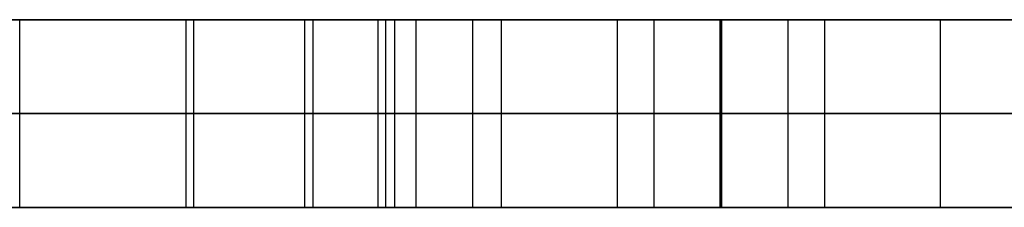
# Model space of a CAD drawing. Units: millimetres. Extents: x 4484 to 6884, y -1017 to 1383.
# Drawn here: x 5060 to 5113, y 178 to 188 of the extents above; entities that cross this region are included whole.
import ezdxf

# ---------------------------------------------------------------- set-up
doc = ezdxf.new("R2010")
doc.units = ezdxf.units.MM
doc.header["$MEASUREMENT"] = 0
doc.layers.add('PingOut Round', color=7, linetype='Continuous', true_color=0x000000)

msp = doc.modelspace()

# ---------------------------------------------------------------- linework, layer by layer
at = {"layer": 'PingOut Round'}
for points in [[(4484.411, 187.66), (5679.411, 187.66)], [(5679.411, 187.66), (4484.411, 187.66)], [(4489.411, 187.66), (5679.411, 187.66)], [(4854.411, 187.66), (5679.411, 187.66)], [(5075.918, 187.66), (5044.675, 187.66)], [(5044.675, 187.66), (5075.918, 187.66)], [(5060.297, 177.66), (5060.297, 187.66)], [(5069.159, 177.66), (5069.159, 187.66)], [(5079.383, 187.66), (5069.159, 187.66)], [(5069.558, 177.66), (5069.558, 187.66)], [(5069.558, 177.66), (5069.558, 187.66)], [(5075.477, 177.66), (5075.477, 187.66)], [(5075.477, 177.66), (5075.477, 187.66)], [(5075.918, 177.66), (5075.918, 187.66)], [(5075.918, 177.66), (5075.918, 187.66)], [(5079.383, 177.66), (5079.383, 187.66)], [(5079.782, 177.66), (5079.782, 187.66)], [(5079.782, 177.66), (5079.782, 187.66)], [(5080.27, 177.66), (5080.27, 187.66)], [(5080.27, 177.66), (5080.27, 187.66)], [(5081.396, 177.66), (5081.396, 187.66)], [(5081.396, 177.66), (5081.396, 187.66)], [(5084.411, 177.66), (5084.411, 187.66)], [(5084.411, 177.66), (5084.411, 187.66)], [(5085.948, 177.66), (5085.948, 187.66)], [(5085.948, 177.66), (5085.948, 187.66)], [(5092.114, 177.66), (5092.114, 187.66)], [(5092.114, 177.66), (5092.114, 187.66)], [(5094.068, 177.66), (5094.068, 187.66)], [(5094.068, 177.66), (5094.068, 187.66)], [(5097.592, 177.66), (5097.592, 187.66)], [(5097.592, 187.66), (5097.674, 187.66)], [(5097.592, 177.66), (5097.592, 187.66)], [(5097.674, 187.66), (5097.592, 187.66)], [(5097.633, 177.66), (5097.633, 187.66)], [(5097.633, 177.66), (5097.633, 187.66)], [(5097.674, 177.66), (5097.674, 187.66)], [(5097.674, 177.66), (5097.674, 187.66)], [(5101.198, 177.66), (5101.198, 187.66)], [(5101.198, 177.66), (5101.198, 187.66)], [(5103.152, 177.66), (5103.152, 187.66)], [(5103.152, 177.66), (5103.152, 187.66)], [(5109.318, 177.66), (5109.318, 187.66)], [(5109.318, 177.66), (5109.318, 187.66)], [(5679.411, 182.66), (4484.411, 182.66)], [(4484.411, 182.66), (5679.411, 182.66)], [(4489.411, 182.66), (5679.411, 182.66)], [(5075.918, 182.66), (5044.675, 182.66)], [(5044.675, 182.66), (5075.918, 182.66)], [(5097.592, 182.66), (5097.674, 182.66)], [(5097.674, 182.66), (5097.592, 182.66)], [(4484.411, 177.66), (5679.411, 177.66)], [(5679.411, 177.66), (4484.411, 177.66)], [(4489.411, 177.66), (5679.411, 177.66)], [(4854.411, 177.66), (5679.411, 177.66)], [(5075.918, 177.66), (5044.675, 177.66)], [(5044.675, 177.66), (5075.918, 177.66)], [(5079.383, 177.66), (5069.159, 177.66)], [(5097.592, 177.66), (5097.674, 177.66)], [(5097.674, 177.66), (5097.592, 177.66)]]:
    msp.add_lwpolyline(points, dxfattribs=at)
at = {"layer": 'PingOut Round', "extrusion": (0, 1, 0)}
for points in [[(-5219.411, 10.008), (-4489.411, 740.008)], [(-5069.558, 830.052), (-5081.396, 885.744)], [(-5081.396, 766.772), (-5069.558, 822.464)], [(-5081.396, 885.744), (-5081.425, 885.892), (-5081.451, 886.042), (-5081.472, 886.193), (-5081.49, 886.346), (-5081.503, 886.499), (-5081.512, 886.654), (-5081.517, 886.81), (-5081.518, 886.966), (-5081.514, 887.122), (-5081.506, 887.279), (-5081.493, 887.436), (-5081.476, 887.593), (-5081.455, 887.749), (-5081.429, 887.905), (-5081.398, 888.061), (-5081.363, 888.215), (-5081.324, 888.369), (-5081.281, 888.521), (-5081.233, 888.672), (-5081.181, 888.821), (-5081.125, 888.969), (-5081.065, 889.114), (-5081.001, 889.258), (-5080.934, 889.399), (-5080.862, 889.538), (-5080.787, 889.674), (-5080.709, 889.808), (-5080.627, 889.939), (-5080.542, 890.067), (-5080.455, 890.192), (-5080.364, 890.314), (-5080.27, 890.432), (-5080.174, 890.548), (-5080.073, 890.663), (-5079.969, 890.775), (-5079.862, 890.884), (-5079.751, 890.991), (-5079.636, 891.096), (-5079.518, 891.197), (-5079.397, 891.296), (-5079.273, 891.392), (-5079.146, 891.484), (-5079.016, 891.573), (-5078.884, 891.658), (-5078.749, 891.74), (-5078.611, 891.818), (-5078.471, 891.892), (-5078.329, 891.963), (-5078.185, 892.029), (-5078.04, 892.091), (-5077.892, 892.149), (-5077.744, 892.202), (-5077.594, 892.251), (-5077.443, 892.296), (-5077.291, 892.337), (-5077.139, 892.373), (-5076.986, 892.405), (-5076.833, 892.433), (-5076.68, 892.456), (-5076.527, 892.475), (-5076.374, 892.489), (-5076.221, 892.5), (-5076.069, 892.506), (-5075.918, 892.508)], [(-5075.918, 760.008), (-5076.069, 760.01), (-5076.221, 760.016), (-5076.374, 760.027), (-5076.527, 760.041), (-5076.68, 760.06), (-5076.833, 760.083), (-5076.986, 760.111), (-5077.139, 760.143), (-5077.291, 760.179), (-5077.443, 760.22), (-5077.594, 760.265), (-5077.744, 760.314), (-5077.892, 760.368), (-5078.04, 760.425), (-5078.185, 760.487), (-5078.329, 760.554), (-5078.471, 760.624), (-5078.611, 760.698), (-5078.749, 760.776), (-5078.884, 760.858), (-5079.016, 760.943), (-5079.146, 761.032), (-5079.273, 761.124), (-5079.397, 761.22), (-5079.518, 761.319), (-5079.636, 761.42), (-5079.751, 761.525), (-5079.862, 761.632), (-5079.969, 761.742), (-5080.073, 761.854), (-5080.174, 761.968), (-5080.27, 762.084), (-5080.364, 762.203), (-5080.455, 762.324), (-5080.542, 762.449), (-5080.627, 762.577), (-5080.709, 762.708), (-5080.787, 762.842), (-5080.862, 762.978), (-5080.934, 763.117), (-5081.001, 763.258), (-5081.065, 763.402), (-5081.125, 763.548), (-5081.181, 763.695), (-5081.233, 763.844), (-5081.281, 763.995), (-5081.324, 764.147), (-5081.363, 764.301), (-5081.398, 764.455), (-5081.429, 764.611), (-5081.455, 764.767), (-5081.476, 764.923), (-5081.493, 765.08), (-5081.506, 765.237), (-5081.514, 765.394), (-5081.518, 765.55), (-5081.517, 765.706), (-5081.512, 765.862), (-5081.503, 766.017), (-5081.49, 766.17), (-5081.472, 766.323), (-5081.451, 766.474), (-5081.425, 766.624), (-5081.396, 766.772)], [(-5079.782, 822.464), (-5092.114, 764.444)], [(-5092.114, 888.072), (-5079.782, 830.052)], [(-5103.152, 764.444), (-5115.484, 822.464)], [(-5115.484, 830.052), (-5103.152, 888.072)], [(-5219.411, 10.008), (-4489.411, 740.008)], [(-5069.558, 830.052), (-5081.396, 885.744)], [(-5081.396, 766.772), (-5069.558, 822.464)], [(-5081.396, 885.744), (-5081.425, 885.892), (-5081.451, 886.042), (-5081.472, 886.193), (-5081.49, 886.346), (-5081.503, 886.499), (-5081.512, 886.654), (-5081.517, 886.81), (-5081.518, 886.966), (-5081.514, 887.122), (-5081.506, 887.279), (-5081.493, 887.436), (-5081.476, 887.593), (-5081.455, 887.749), (-5081.429, 887.905), (-5081.398, 888.061), (-5081.363, 888.215), (-5081.324, 888.369), (-5081.281, 888.521), (-5081.233, 888.672), (-5081.181, 888.821), (-5081.125, 888.969), (-5081.065, 889.114), (-5081.001, 889.258), (-5080.934, 889.399), (-5080.862, 889.538), (-5080.787, 889.674), (-5080.709, 889.808), (-5080.627, 889.939), (-5080.542, 890.067), (-5080.455, 890.192), (-5080.364, 890.314), (-5080.27, 890.432), (-5080.174, 890.548), (-5080.073, 890.663), (-5079.969, 890.775), (-5079.862, 890.884), (-5079.751, 890.991), (-5079.636, 891.096), (-5079.518, 891.197), (-5079.397, 891.296), (-5079.273, 891.392), (-5079.146, 891.484), (-5079.016, 891.573), (-5078.884, 891.658), (-5078.749, 891.74), (-5078.611, 891.818), (-5078.471, 891.892), (-5078.329, 891.963), (-5078.185, 892.029), (-5078.04, 892.091), (-5077.892, 892.149), (-5077.744, 892.202), (-5077.594, 892.251), (-5077.443, 892.296), (-5077.291, 892.337), (-5077.139, 892.373), (-5076.986, 892.405), (-5076.833, 892.433), (-5076.68, 892.456), (-5076.527, 892.475), (-5076.374, 892.489), (-5076.221, 892.5), (-5076.069, 892.506), (-5075.918, 892.508)], [(-5075.918, 760.008), (-5076.069, 760.01), (-5076.221, 760.016), (-5076.374, 760.027), (-5076.527, 760.041), (-5076.68, 760.06), (-5076.833, 760.083), (-5076.986, 760.111), (-5077.139, 760.143), (-5077.291, 760.179), (-5077.443, 760.22), (-5077.594, 760.265), (-5077.744, 760.314), (-5077.892, 760.368), (-5078.04, 760.425), (-5078.185, 760.487), (-5078.329, 760.554), (-5078.471, 760.624), (-5078.611, 760.698), (-5078.749, 760.776), (-5078.884, 760.858), (-5079.016, 760.943), (-5079.146, 761.032), (-5079.273, 761.124), (-5079.397, 761.22), (-5079.518, 761.319), (-5079.636, 761.42), (-5079.751, 761.525), (-5079.862, 761.632), (-5079.969, 761.742), (-5080.073, 761.854), (-5080.174, 761.968), (-5080.27, 762.084), (-5080.364, 762.203), (-5080.455, 762.324), (-5080.542, 762.449), (-5080.627, 762.577), (-5080.709, 762.708), (-5080.787, 762.842), (-5080.862, 762.978), (-5080.934, 763.117), (-5081.001, 763.258), (-5081.065, 763.402), (-5081.125, 763.548), (-5081.181, 763.695), (-5081.233, 763.844), (-5081.281, 763.995), (-5081.324, 764.147), (-5081.363, 764.301), (-5081.398, 764.455), (-5081.429, 764.611), (-5081.455, 764.767), (-5081.476, 764.923), (-5081.493, 765.08), (-5081.506, 765.237), (-5081.514, 765.394), (-5081.518, 765.55), (-5081.517, 765.706), (-5081.512, 765.862), (-5081.503, 766.017), (-5081.49, 766.17), (-5081.472, 766.323), (-5081.451, 766.474), (-5081.425, 766.624), (-5081.396, 766.772)], [(-5079.782, 822.464), (-5092.114, 764.444)], [(-5092.114, 888.072), (-5079.782, 830.052)], [(-5097.592, 892.508), (-5097.481, 892.507), (-5097.37, 892.504), (-5097.258, 892.498), (-5097.146, 892.49), (-5097.033, 892.48), (-5096.919, 892.468), (-5096.806, 892.453), (-5096.691, 892.435), (-5096.577, 892.415), (-5096.462, 892.393), (-5096.348, 892.368), (-5096.233, 892.341), (-5096.119, 892.311), (-5096.004, 892.278), (-5095.89, 892.243), (-5095.776, 892.206), (-5095.663, 892.165), (-5095.55, 892.122), (-5095.437, 892.077), (-5095.326, 892.029), (-5095.215, 891.978), (-5095.104, 891.925), (-5094.995, 891.87), (-5094.887, 891.812), (-5094.78, 891.751), (-5094.674, 891.688), (-5094.569, 891.622), (-5094.466, 891.554), (-5094.364, 891.484), (-5094.264, 891.412), (-5094.165, 891.337), (-5094.068, 891.26), (-5093.972, 891.181), (-5093.879, 891.1), (-5093.787, 891.017), (-5093.697, 890.932), (-5093.609, 890.845), (-5093.523, 890.756), (-5093.439, 890.665), (-5093.358, 890.573), (-5093.278, 890.479), (-5093.201, 890.384), (-5093.126, 890.288), (-5093.054, 890.189), (-5092.984, 890.09), (-5092.916, 889.99), (-5092.851, 889.888), (-5092.788, 889.785), (-5092.727, 889.682), (-5092.669, 889.577), (-5092.613, 889.472), (-5092.56, 889.366), (-5092.51, 889.26), (-5092.462, 889.153), (-5092.416, 889.046), (-5092.373, 888.938), (-5092.332, 888.83), (-5092.294, 888.722), (-5092.258, 888.613), (-5092.224, 888.505), (-5092.193, 888.397), (-5092.165, 888.288), (-5092.138, 888.18), (-5092.114, 888.072)], [(-5103.152, 764.444), (-5115.484, 822.464)], [(-5115.484, 830.052), (-5103.152, 888.072)], [(-5219.411, 10.008), (-4489.411, 740.008)], [(-5069.558, 830.052), (-5081.396, 885.744)], [(-5081.396, 766.772), (-5069.558, 822.464)], [(-5081.396, 885.744), (-5081.425, 885.892), (-5081.451, 886.042), (-5081.472, 886.193), (-5081.49, 886.346), (-5081.503, 886.499), (-5081.512, 886.654), (-5081.517, 886.81), (-5081.518, 886.966), (-5081.514, 887.122), (-5081.506, 887.279), (-5081.493, 887.436), (-5081.476, 887.593), (-5081.455, 887.749), (-5081.429, 887.905), (-5081.398, 888.061), (-5081.363, 888.215), (-5081.324, 888.369), (-5081.281, 888.521), (-5081.233, 888.672), (-5081.181, 888.821), (-5081.125, 888.969), (-5081.065, 889.114), (-5081.001, 889.258), (-5080.934, 889.399), (-5080.862, 889.538), (-5080.787, 889.674), (-5080.709, 889.808), (-5080.627, 889.939), (-5080.542, 890.067), (-5080.455, 890.192), (-5080.364, 890.314), (-5080.27, 890.432), (-5080.174, 890.548), (-5080.073, 890.663), (-5079.969, 890.775), (-5079.862, 890.884), (-5079.751, 890.991), (-5079.636, 891.096), (-5079.518, 891.197), (-5079.397, 891.296), (-5079.273, 891.392), (-5079.146, 891.484), (-5079.016, 891.573), (-5078.884, 891.658), (-5078.749, 891.74), (-5078.611, 891.818), (-5078.471, 891.892), (-5078.329, 891.963), (-5078.185, 892.029), (-5078.04, 892.091), (-5077.892, 892.149), (-5077.744, 892.202), (-5077.594, 892.251), (-5077.443, 892.296), (-5077.291, 892.337), (-5077.139, 892.373), (-5076.986, 892.405), (-5076.833, 892.433), (-5076.68, 892.456), (-5076.527, 892.475), (-5076.374, 892.489), (-5076.221, 892.5), (-5076.069, 892.506), (-5075.918, 892.508)], [(-5075.918, 760.008), (-5076.069, 760.01), (-5076.221, 760.016), (-5076.374, 760.027), (-5076.527, 760.041), (-5076.68, 760.06), (-5076.833, 760.083), (-5076.986, 760.111), (-5077.139, 760.143), (-5077.291, 760.179), (-5077.443, 760.22), (-5077.594, 760.265), (-5077.744, 760.314), (-5077.892, 760.368), (-5078.04, 760.425), (-5078.185, 760.487), (-5078.329, 760.554), (-5078.471, 760.624), (-5078.611, 760.698), (-5078.749, 760.776), (-5078.884, 760.858), (-5079.016, 760.943), (-5079.146, 761.032), (-5079.273, 761.124), (-5079.397, 761.22), (-5079.518, 761.319), (-5079.636, 761.42), (-5079.751, 761.525), (-5079.862, 761.632), (-5079.969, 761.742), (-5080.073, 761.854), (-5080.174, 761.968), (-5080.27, 762.084), (-5080.364, 762.203), (-5080.455, 762.324), (-5080.542, 762.449), (-5080.627, 762.577), (-5080.709, 762.708), (-5080.787, 762.842), (-5080.862, 762.978), (-5080.934, 763.117), (-5081.001, 763.258), (-5081.065, 763.402), (-5081.125, 763.548), (-5081.181, 763.695), (-5081.233, 763.844), (-5081.281, 763.995), (-5081.324, 764.147), (-5081.363, 764.301), (-5081.398, 764.455), (-5081.429, 764.611), (-5081.455, 764.767), (-5081.476, 764.923), (-5081.493, 765.08), (-5081.506, 765.237), (-5081.514, 765.394), (-5081.518, 765.55), (-5081.517, 765.706), (-5081.512, 765.862), (-5081.503, 766.017), (-5081.49, 766.17), (-5081.472, 766.323), (-5081.451, 766.474), (-5081.425, 766.624), (-5081.396, 766.772)], [(-5079.782, 822.464), (-5092.114, 764.444)], [(-5092.114, 888.072), (-5079.782, 830.052)], [(-5103.152, 764.444), (-5115.484, 822.464)], [(-5115.484, 830.052), (-5103.152, 888.072)]]:
    msp.add_lwpolyline(points, dxfattribs=at)
at = {"layer": 'PingOut Round', "extrusion": (7.83936e-13, 1, 0)}
msp.add_lwpolyline([(-5069.558, 822.464), (-5069.466, 822.929), (-5069.385, 823.399), (-5069.316, 823.871), (-5069.26, 824.345), (-5069.216, 824.822), (-5069.185, 825.3), (-5069.166, 825.779), (-5069.159, 826.258), (-5069.166, 826.737), (-5069.185, 827.216), (-5069.216, 827.694), (-5069.26, 828.171), (-5069.316, 828.645), (-5069.385, 829.118), (-5069.466, 829.587), (-5069.558, 830.052)], dxfattribs=at)
at = {"layer": 'PingOut Round', "extrusion": (-3.27828e-12, 1, 0)}
msp.add_lwpolyline([(-5079.782, 830.052), (-5079.689, 829.587), (-5079.608, 829.118), (-5079.54, 828.645), (-5079.483, 828.171), (-5079.439, 827.694), (-5079.408, 827.216), (-5079.389, 826.737), (-5079.383, 826.258), (-5079.389, 825.779), (-5079.408, 825.3), (-5079.439, 824.822), (-5079.483, 824.345), (-5079.54, 823.871), (-5079.608, 823.399), (-5079.689, 822.929), (-5079.782, 822.464)], dxfattribs=at)
at = {"layer": 'PingOut Round', "extrusion": (1, 0, 0)}
for points in [[(187.66, 750.008), (187.66, 800.684)], [(187.66, 851.833), (187.66, 902.508)], [(177.66, 750.008), (177.66, 800.684)], [(177.66, 851.833), (177.66, 902.508)]]:
    msp.add_lwpolyline(points, dxfattribs=at)
at = {"layer": 'PingOut Round', "extrusion": (-6.4495e-13, 1, -7.96447e-13)}
msp.add_lwpolyline([(-5092.114, 764.444), (-5092.138, 764.336), (-5092.165, 764.228), (-5092.193, 764.12), (-5092.224, 764.011), (-5092.258, 763.903), (-5092.294, 763.794), (-5092.332, 763.686), (-5092.373, 763.578), (-5092.416, 763.47), (-5092.462, 763.363), (-5092.51, 763.256), (-5092.56, 763.15), (-5092.613, 763.044), (-5092.669, 762.939), (-5092.727, 762.834), (-5092.788, 762.731), (-5092.851, 762.628), (-5092.916, 762.526), (-5092.984, 762.426), (-5093.054, 762.327), (-5093.126, 762.229), (-5093.201, 762.132), (-5093.278, 762.037), (-5093.358, 761.943), (-5093.439, 761.851), (-5093.523, 761.76), (-5093.609, 761.671), (-5093.697, 761.584), (-5093.787, 761.499), (-5093.879, 761.416), (-5093.972, 761.335), (-5094.068, 761.256), (-5094.165, 761.179), (-5094.264, 761.104), (-5094.364, 761.032), (-5094.466, 760.962), (-5094.569, 760.894), (-5094.674, 760.828), (-5094.78, 760.765), (-5094.887, 760.705), (-5094.995, 760.646), (-5095.104, 760.591), (-5095.215, 760.538), (-5095.326, 760.487), (-5095.437, 760.439), (-5095.55, 760.394), (-5095.663, 760.351), (-5095.776, 760.311), (-5095.89, 760.273), (-5096.004, 760.238), (-5096.119, 760.205), (-5096.233, 760.175), (-5096.348, 760.148), (-5096.462, 760.123), (-5096.577, 760.101), (-5096.691, 760.081), (-5096.806, 760.064), (-5096.919, 760.049), (-5097.033, 760.036), (-5097.146, 760.026), (-5097.258, 760.018), (-5097.37, 760.012), (-5097.481, 760.009), (-5097.592, 760.008)], dxfattribs=at)
at = {"layer": 'PingOut Round', "extrusion": (7.16611e-14, 1, -8.84941e-14)}
msp.add_lwpolyline([(-5097.592, 892.508), (-5097.481, 892.507), (-5097.37, 892.504), (-5097.258, 892.498), (-5097.146, 892.49), (-5097.033, 892.48), (-5096.919, 892.468), (-5096.806, 892.453), (-5096.691, 892.435), (-5096.577, 892.415), (-5096.462, 892.393), (-5096.348, 892.368), (-5096.233, 892.341), (-5096.119, 892.311), (-5096.004, 892.278), (-5095.89, 892.243), (-5095.776, 892.206), (-5095.663, 892.165), (-5095.55, 892.122), (-5095.437, 892.077), (-5095.326, 892.029), (-5095.215, 891.978), (-5095.104, 891.925), (-5094.995, 891.87), (-5094.887, 891.812), (-5094.78, 891.751), (-5094.674, 891.688), (-5094.569, 891.622), (-5094.466, 891.554), (-5094.364, 891.484), (-5094.264, 891.412), (-5094.165, 891.337), (-5094.068, 891.26), (-5093.972, 891.181), (-5093.879, 891.1), (-5093.787, 891.017), (-5093.697, 890.932), (-5093.609, 890.845), (-5093.523, 890.756), (-5093.439, 890.665), (-5093.358, 890.573), (-5093.278, 890.479), (-5093.201, 890.384), (-5093.126, 890.288), (-5093.054, 890.189), (-5092.984, 890.09), (-5092.916, 889.99), (-5092.851, 889.888), (-5092.788, 889.785), (-5092.727, 889.682), (-5092.669, 889.577), (-5092.613, 889.472), (-5092.56, 889.366), (-5092.51, 889.26), (-5092.462, 889.153), (-5092.416, 889.046), (-5092.373, 888.938), (-5092.332, 888.83), (-5092.294, 888.722), (-5092.258, 888.613), (-5092.224, 888.505), (-5092.193, 888.397), (-5092.165, 888.288), (-5092.138, 888.18), (-5092.114, 888.072)], dxfattribs=at)
at = {"layer": 'PingOut Round', "extrusion": (-6.01953e-13, 1, 7.4335e-13)}
msp.add_lwpolyline([(-5097.674, 760.008), (-5097.784, 760.009), (-5097.896, 760.012), (-5098.008, 760.018), (-5098.12, 760.026), (-5098.233, 760.036), (-5098.346, 760.049), (-5098.46, 760.064), (-5098.574, 760.081), (-5098.689, 760.101), (-5098.803, 760.123), (-5098.918, 760.148), (-5099.033, 760.175), (-5099.147, 760.205), (-5099.262, 760.238), (-5099.376, 760.273), (-5099.49, 760.311), (-5099.603, 760.351), (-5099.716, 760.394), (-5099.828, 760.439), (-5099.94, 760.487), (-5100.051, 760.538), (-5100.161, 760.591), (-5100.271, 760.646), (-5100.379, 760.705), (-5100.486, 760.765), (-5100.592, 760.828), (-5100.696, 760.894), (-5100.8, 760.962), (-5100.902, 761.032), (-5101.002, 761.104), (-5101.101, 761.179), (-5101.198, 761.256), (-5101.294, 761.335), (-5101.387, 761.416), (-5101.479, 761.499), (-5101.569, 761.584), (-5101.657, 761.671), (-5101.743, 761.76), (-5101.826, 761.851), (-5101.908, 761.943), (-5101.987, 762.037), (-5102.064, 762.132), (-5102.139, 762.229), (-5102.212, 762.327), (-5102.282, 762.426), (-5102.35, 762.526), (-5102.415, 762.628), (-5102.478, 762.731), (-5102.539, 762.834), (-5102.597, 762.939), (-5102.652, 763.044), (-5102.705, 763.15), (-5102.756, 763.256), (-5102.804, 763.363), (-5102.85, 763.47), (-5102.893, 763.578), (-5102.934, 763.686), (-5102.972, 763.794), (-5103.008, 763.903), (-5103.041, 764.011), (-5103.072, 764.12), (-5103.101, 764.228), (-5103.128, 764.336), (-5103.152, 764.444)], dxfattribs=at)
at = {"layer": 'PingOut Round', "extrusion": (5.1596e-13, 1, 6.37157e-13)}
msp.add_lwpolyline([(-5103.152, 888.072), (-5103.128, 888.18), (-5103.101, 888.288), (-5103.072, 888.397), (-5103.041, 888.505), (-5103.008, 888.613), (-5102.972, 888.722), (-5102.934, 888.83), (-5102.893, 888.938), (-5102.85, 889.046), (-5102.804, 889.153), (-5102.756, 889.26), (-5102.705, 889.366), (-5102.652, 889.472), (-5102.597, 889.577), (-5102.539, 889.682), (-5102.478, 889.785), (-5102.415, 889.888), (-5102.35, 889.99), (-5102.282, 890.09), (-5102.212, 890.189), (-5102.139, 890.288), (-5102.064, 890.384), (-5101.987, 890.479), (-5101.908, 890.573), (-5101.826, 890.665), (-5101.743, 890.756), (-5101.657, 890.845), (-5101.569, 890.932), (-5101.479, 891.017), (-5101.387, 891.1), (-5101.294, 891.181), (-5101.198, 891.26), (-5101.101, 891.337), (-5101.002, 891.412), (-5100.902, 891.484), (-5100.8, 891.554), (-5100.696, 891.622), (-5100.592, 891.688), (-5100.486, 891.751), (-5100.379, 891.812), (-5100.271, 891.87), (-5100.161, 891.925), (-5100.051, 891.978), (-5099.94, 892.029), (-5099.828, 892.077), (-5099.716, 892.122), (-5099.603, 892.165), (-5099.49, 892.206), (-5099.376, 892.243), (-5099.262, 892.278), (-5099.147, 892.311), (-5099.033, 892.341), (-5098.918, 892.368), (-5098.803, 892.393), (-5098.689, 892.415), (-5098.574, 892.435), (-5098.46, 892.453), (-5098.346, 892.468), (-5098.233, 892.48), (-5098.12, 892.49), (-5098.008, 892.498), (-5097.896, 892.504), (-5097.784, 892.507), (-5097.674, 892.508)], dxfattribs=at)
at = {"layer": 'PingOut Round', "extrusion": (2.13801e-13, 1, 0)}
msp.add_lwpolyline([(-5069.558, 822.464), (-5069.466, 822.929), (-5069.385, 823.399), (-5069.316, 823.871), (-5069.26, 824.345), (-5069.216, 824.822), (-5069.185, 825.3), (-5069.166, 825.779), (-5069.159, 826.258), (-5069.166, 826.737), (-5069.185, 827.216), (-5069.216, 827.694), (-5069.26, 828.171), (-5069.316, 828.645), (-5069.385, 829.118), (-5069.466, 829.587), (-5069.558, 830.052)], dxfattribs=at)
at = {"layer": 'PingOut Round', "extrusion": (-1.78167e-12, 1, 0)}
msp.add_lwpolyline([(-5079.782, 830.052), (-5079.689, 829.587), (-5079.608, 829.118), (-5079.54, 828.645), (-5079.483, 828.171), (-5079.439, 827.694), (-5079.408, 827.216), (-5079.389, 826.737), (-5079.383, 826.258), (-5079.389, 825.779), (-5079.408, 825.3), (-5079.439, 824.822), (-5079.483, 824.345), (-5079.54, 823.871), (-5079.608, 823.399), (-5079.689, 822.929), (-5079.782, 822.464)], dxfattribs=at)
at = {"layer": 'PingOut Round', "extrusion": (-6.16285e-13, 1, -7.61049e-13)}
msp.add_lwpolyline([(-5092.114, 764.444), (-5092.138, 764.336), (-5092.165, 764.228), (-5092.193, 764.12), (-5092.224, 764.011), (-5092.258, 763.903), (-5092.294, 763.794), (-5092.332, 763.686), (-5092.373, 763.578), (-5092.416, 763.47), (-5092.462, 763.363), (-5092.51, 763.256), (-5092.56, 763.15), (-5092.613, 763.044), (-5092.669, 762.939), (-5092.727, 762.834), (-5092.788, 762.731), (-5092.851, 762.628), (-5092.916, 762.526), (-5092.984, 762.426), (-5093.054, 762.327), (-5093.126, 762.229), (-5093.201, 762.132), (-5093.278, 762.037), (-5093.358, 761.943), (-5093.439, 761.851), (-5093.523, 761.76), (-5093.609, 761.671), (-5093.697, 761.584), (-5093.787, 761.499), (-5093.879, 761.416), (-5093.972, 761.335), (-5094.068, 761.256), (-5094.165, 761.179), (-5094.264, 761.104), (-5094.364, 761.032), (-5094.466, 760.962), (-5094.569, 760.894), (-5094.674, 760.828), (-5094.78, 760.765), (-5094.887, 760.705), (-5094.995, 760.646), (-5095.104, 760.591), (-5095.215, 760.538), (-5095.326, 760.487), (-5095.437, 760.439), (-5095.55, 760.394), (-5095.663, 760.351), (-5095.776, 760.311), (-5095.89, 760.273), (-5096.004, 760.238), (-5096.119, 760.205), (-5096.233, 760.175), (-5096.348, 760.148), (-5096.462, 760.123), (-5096.577, 760.101), (-5096.691, 760.081), (-5096.806, 760.064), (-5096.919, 760.049), (-5097.033, 760.036), (-5097.146, 760.026), (-5097.258, 760.018), (-5097.37, 760.012), (-5097.481, 760.009), (-5097.592, 760.008)], dxfattribs=at)
at = {"layer": 'PingOut Round', "extrusion": (-7.30943e-13, 1, 9.0264e-13)}
msp.add_lwpolyline([(-5097.674, 760.008), (-5097.784, 760.009), (-5097.896, 760.012), (-5098.008, 760.018), (-5098.12, 760.026), (-5098.233, 760.036), (-5098.346, 760.049), (-5098.46, 760.064), (-5098.574, 760.081), (-5098.689, 760.101), (-5098.803, 760.123), (-5098.918, 760.148), (-5099.033, 760.175), (-5099.147, 760.205), (-5099.262, 760.238), (-5099.376, 760.273), (-5099.49, 760.311), (-5099.603, 760.351), (-5099.716, 760.394), (-5099.828, 760.439), (-5099.94, 760.487), (-5100.051, 760.538), (-5100.161, 760.591), (-5100.271, 760.646), (-5100.379, 760.705), (-5100.486, 760.765), (-5100.592, 760.828), (-5100.696, 760.894), (-5100.8, 760.962), (-5100.902, 761.032), (-5101.002, 761.104), (-5101.101, 761.179), (-5101.198, 761.256), (-5101.294, 761.335), (-5101.387, 761.416), (-5101.479, 761.499), (-5101.569, 761.584), (-5101.657, 761.671), (-5101.743, 761.76), (-5101.826, 761.851), (-5101.908, 761.943), (-5101.987, 762.037), (-5102.064, 762.132), (-5102.139, 762.229), (-5102.212, 762.327), (-5102.282, 762.426), (-5102.35, 762.526), (-5102.415, 762.628), (-5102.478, 762.731), (-5102.539, 762.834), (-5102.597, 762.939), (-5102.652, 763.044), (-5102.705, 763.15), (-5102.756, 763.256), (-5102.804, 763.363), (-5102.85, 763.47), (-5102.893, 763.578), (-5102.934, 763.686), (-5102.972, 763.794), (-5103.008, 763.903), (-5103.041, 764.011), (-5103.072, 764.12), (-5103.101, 764.228), (-5103.128, 764.336), (-5103.152, 764.444)], dxfattribs=at)
at = {"layer": 'PingOut Round', "extrusion": (3.29641e-13, 1, 4.07073e-13)}
msp.add_lwpolyline([(-5103.152, 888.072), (-5103.128, 888.18), (-5103.101, 888.288), (-5103.072, 888.397), (-5103.041, 888.505), (-5103.008, 888.613), (-5102.972, 888.722), (-5102.934, 888.83), (-5102.893, 888.938), (-5102.85, 889.046), (-5102.804, 889.153), (-5102.756, 889.26), (-5102.705, 889.366), (-5102.652, 889.472), (-5102.597, 889.577), (-5102.539, 889.682), (-5102.478, 889.785), (-5102.415, 889.888), (-5102.35, 889.99), (-5102.282, 890.09), (-5102.212, 890.189), (-5102.139, 890.288), (-5102.064, 890.384), (-5101.987, 890.479), (-5101.908, 890.573), (-5101.826, 890.665), (-5101.743, 890.756), (-5101.657, 890.845), (-5101.569, 890.932), (-5101.479, 891.017), (-5101.387, 891.1), (-5101.294, 891.181), (-5101.198, 891.26), (-5101.101, 891.337), (-5101.002, 891.412), (-5100.902, 891.484), (-5100.8, 891.554), (-5100.696, 891.622), (-5100.592, 891.688), (-5100.486, 891.751), (-5100.379, 891.812), (-5100.271, 891.87), (-5100.161, 891.925), (-5100.051, 891.978), (-5099.94, 892.029), (-5099.828, 892.077), (-5099.716, 892.122), (-5099.603, 892.165), (-5099.49, 892.206), (-5099.376, 892.243), (-5099.262, 892.278), (-5099.147, 892.311), (-5099.033, 892.341), (-5098.918, 892.368), (-5098.803, 892.393), (-5098.689, 892.415), (-5098.574, 892.435), (-5098.46, 892.453), (-5098.346, 892.468), (-5098.233, 892.48), (-5098.12, 892.49), (-5098.008, 892.498), (-5097.896, 892.504), (-5097.784, 892.507), (-5097.674, 892.508)], dxfattribs=at)
at = {"layer": 'PingOut Round', "extrusion": (-3.56335e-13, 1, 0)}
msp.add_lwpolyline([(-5069.558, 822.464), (-5069.466, 822.929), (-5069.385, 823.399), (-5069.316, 823.871), (-5069.26, 824.345), (-5069.216, 824.822), (-5069.185, 825.3), (-5069.166, 825.779), (-5069.159, 826.258), (-5069.166, 826.737), (-5069.185, 827.216), (-5069.216, 827.694), (-5069.26, 828.171), (-5069.316, 828.645), (-5069.385, 829.118), (-5069.466, 829.587), (-5069.558, 830.052)], dxfattribs=at)
at = {"layer": 'PingOut Round', "extrusion": (-2.13801e-13, 1, 0)}
msp.add_lwpolyline([(-5079.782, 830.052), (-5079.689, 829.587), (-5079.608, 829.118), (-5079.54, 828.645), (-5079.483, 828.171), (-5079.439, 827.694), (-5079.408, 827.216), (-5079.389, 826.737), (-5079.383, 826.258), (-5079.389, 825.779), (-5079.408, 825.3), (-5079.439, 824.822), (-5079.483, 824.345), (-5079.54, 823.871), (-5079.608, 823.399), (-5079.689, 822.929), (-5079.782, 822.464)], dxfattribs=at)
at = {"layer": 'PingOut Round', "extrusion": (-6.01953e-13, 1, -7.4335e-13)}
msp.add_lwpolyline([(-5092.114, 764.444), (-5092.138, 764.336), (-5092.165, 764.228), (-5092.193, 764.12), (-5092.224, 764.011), (-5092.258, 763.903), (-5092.294, 763.794), (-5092.332, 763.686), (-5092.373, 763.578), (-5092.416, 763.47), (-5092.462, 763.363), (-5092.51, 763.256), (-5092.56, 763.15), (-5092.613, 763.044), (-5092.669, 762.939), (-5092.727, 762.834), (-5092.788, 762.731), (-5092.851, 762.628), (-5092.916, 762.526), (-5092.984, 762.426), (-5093.054, 762.327), (-5093.126, 762.229), (-5093.201, 762.132), (-5093.278, 762.037), (-5093.358, 761.943), (-5093.439, 761.851), (-5093.523, 761.76), (-5093.609, 761.671), (-5093.697, 761.584), (-5093.787, 761.499), (-5093.879, 761.416), (-5093.972, 761.335), (-5094.068, 761.256), (-5094.165, 761.179), (-5094.264, 761.104), (-5094.364, 761.032), (-5094.466, 760.962), (-5094.569, 760.894), (-5094.674, 760.828), (-5094.78, 760.765), (-5094.887, 760.705), (-5094.995, 760.646), (-5095.104, 760.591), (-5095.215, 760.538), (-5095.326, 760.487), (-5095.437, 760.439), (-5095.55, 760.394), (-5095.663, 760.351), (-5095.776, 760.311), (-5095.89, 760.273), (-5096.004, 760.238), (-5096.119, 760.205), (-5096.233, 760.175), (-5096.348, 760.148), (-5096.462, 760.123), (-5096.577, 760.101), (-5096.691, 760.081), (-5096.806, 760.064), (-5096.919, 760.049), (-5097.033, 760.036), (-5097.146, 760.026), (-5097.258, 760.018), (-5097.37, 760.012), (-5097.481, 760.009), (-5097.592, 760.008)], dxfattribs=at)
at = {"layer": 'PingOut Round', "extrusion": (-5.73289e-14, 1, 7.07953e-14)}
msp.add_lwpolyline([(-5097.592, 892.508), (-5097.481, 892.507), (-5097.37, 892.504), (-5097.258, 892.498), (-5097.146, 892.49), (-5097.033, 892.48), (-5096.919, 892.468), (-5096.806, 892.453), (-5096.691, 892.435), (-5096.577, 892.415), (-5096.462, 892.393), (-5096.348, 892.368), (-5096.233, 892.341), (-5096.119, 892.311), (-5096.004, 892.278), (-5095.89, 892.243), (-5095.776, 892.206), (-5095.663, 892.165), (-5095.55, 892.122), (-5095.437, 892.077), (-5095.326, 892.029), (-5095.215, 891.978), (-5095.104, 891.925), (-5094.995, 891.87), (-5094.887, 891.812), (-5094.78, 891.751), (-5094.674, 891.688), (-5094.569, 891.622), (-5094.466, 891.554), (-5094.364, 891.484), (-5094.264, 891.412), (-5094.165, 891.337), (-5094.068, 891.26), (-5093.972, 891.181), (-5093.879, 891.1), (-5093.787, 891.017), (-5093.697, 890.932), (-5093.609, 890.845), (-5093.523, 890.756), (-5093.439, 890.665), (-5093.358, 890.573), (-5093.278, 890.479), (-5093.201, 890.384), (-5093.126, 890.288), (-5093.054, 890.189), (-5092.984, 890.09), (-5092.916, 889.99), (-5092.851, 889.888), (-5092.788, 889.785), (-5092.727, 889.682), (-5092.669, 889.577), (-5092.613, 889.472), (-5092.56, 889.366), (-5092.51, 889.26), (-5092.462, 889.153), (-5092.416, 889.046), (-5092.373, 888.938), (-5092.332, 888.83), (-5092.294, 888.722), (-5092.258, 888.613), (-5092.224, 888.505), (-5092.193, 888.397), (-5092.165, 888.288), (-5092.138, 888.18), (-5092.114, 888.072)], dxfattribs=at)
at = {"layer": 'PingOut Round', "extrusion": (-8.45601e-13, 1, 1.04423e-12)}
msp.add_lwpolyline([(-5097.674, 760.008), (-5097.784, 760.009), (-5097.896, 760.012), (-5098.008, 760.018), (-5098.12, 760.026), (-5098.233, 760.036), (-5098.346, 760.049), (-5098.46, 760.064), (-5098.574, 760.081), (-5098.689, 760.101), (-5098.803, 760.123), (-5098.918, 760.148), (-5099.033, 760.175), (-5099.147, 760.205), (-5099.262, 760.238), (-5099.376, 760.273), (-5099.49, 760.311), (-5099.603, 760.351), (-5099.716, 760.394), (-5099.828, 760.439), (-5099.94, 760.487), (-5100.051, 760.538), (-5100.161, 760.591), (-5100.271, 760.646), (-5100.379, 760.705), (-5100.486, 760.765), (-5100.592, 760.828), (-5100.696, 760.894), (-5100.8, 760.962), (-5100.902, 761.032), (-5101.002, 761.104), (-5101.101, 761.179), (-5101.198, 761.256), (-5101.294, 761.335), (-5101.387, 761.416), (-5101.479, 761.499), (-5101.569, 761.584), (-5101.657, 761.671), (-5101.743, 761.76), (-5101.826, 761.851), (-5101.908, 761.943), (-5101.987, 762.037), (-5102.064, 762.132), (-5102.139, 762.229), (-5102.212, 762.327), (-5102.282, 762.426), (-5102.35, 762.526), (-5102.415, 762.628), (-5102.478, 762.731), (-5102.539, 762.834), (-5102.597, 762.939), (-5102.652, 763.044), (-5102.705, 763.15), (-5102.756, 763.256), (-5102.804, 763.363), (-5102.85, 763.47), (-5102.893, 763.578), (-5102.934, 763.686), (-5102.972, 763.794), (-5103.008, 763.903), (-5103.041, 764.011), (-5103.072, 764.12), (-5103.101, 764.228), (-5103.128, 764.336), (-5103.152, 764.444)], dxfattribs=at)
at = {"layer": 'PingOut Round', "extrusion": (1.43322e-13, 1, 1.76988e-13)}
msp.add_lwpolyline([(-5103.152, 888.072), (-5103.128, 888.18), (-5103.101, 888.288), (-5103.072, 888.397), (-5103.041, 888.505), (-5103.008, 888.613), (-5102.972, 888.722), (-5102.934, 888.83), (-5102.893, 888.938), (-5102.85, 889.046), (-5102.804, 889.153), (-5102.756, 889.26), (-5102.705, 889.366), (-5102.652, 889.472), (-5102.597, 889.577), (-5102.539, 889.682), (-5102.478, 889.785), (-5102.415, 889.888), (-5102.35, 889.99), (-5102.282, 890.09), (-5102.212, 890.189), (-5102.139, 890.288), (-5102.064, 890.384), (-5101.987, 890.479), (-5101.908, 890.573), (-5101.826, 890.665), (-5101.743, 890.756), (-5101.657, 890.845), (-5101.569, 890.932), (-5101.479, 891.017), (-5101.387, 891.1), (-5101.294, 891.181), (-5101.198, 891.26), (-5101.101, 891.337), (-5101.002, 891.412), (-5100.902, 891.484), (-5100.8, 891.554), (-5100.696, 891.622), (-5100.592, 891.688), (-5100.486, 891.751), (-5100.379, 891.812), (-5100.271, 891.87), (-5100.161, 891.925), (-5100.051, 891.978), (-5099.94, 892.029), (-5099.828, 892.077), (-5099.716, 892.122), (-5099.603, 892.165), (-5099.49, 892.206), (-5099.376, 892.243), (-5099.262, 892.278), (-5099.147, 892.311), (-5099.033, 892.341), (-5098.918, 892.368), (-5098.803, 892.393), (-5098.689, 892.415), (-5098.574, 892.435), (-5098.46, 892.453), (-5098.346, 892.468), (-5098.233, 892.48), (-5098.12, 892.49), (-5098.008, 892.498), (-5097.896, 892.504), (-5097.784, 892.507), (-5097.674, 892.508)], dxfattribs=at)

doc.saveas('drawing.dxf')
